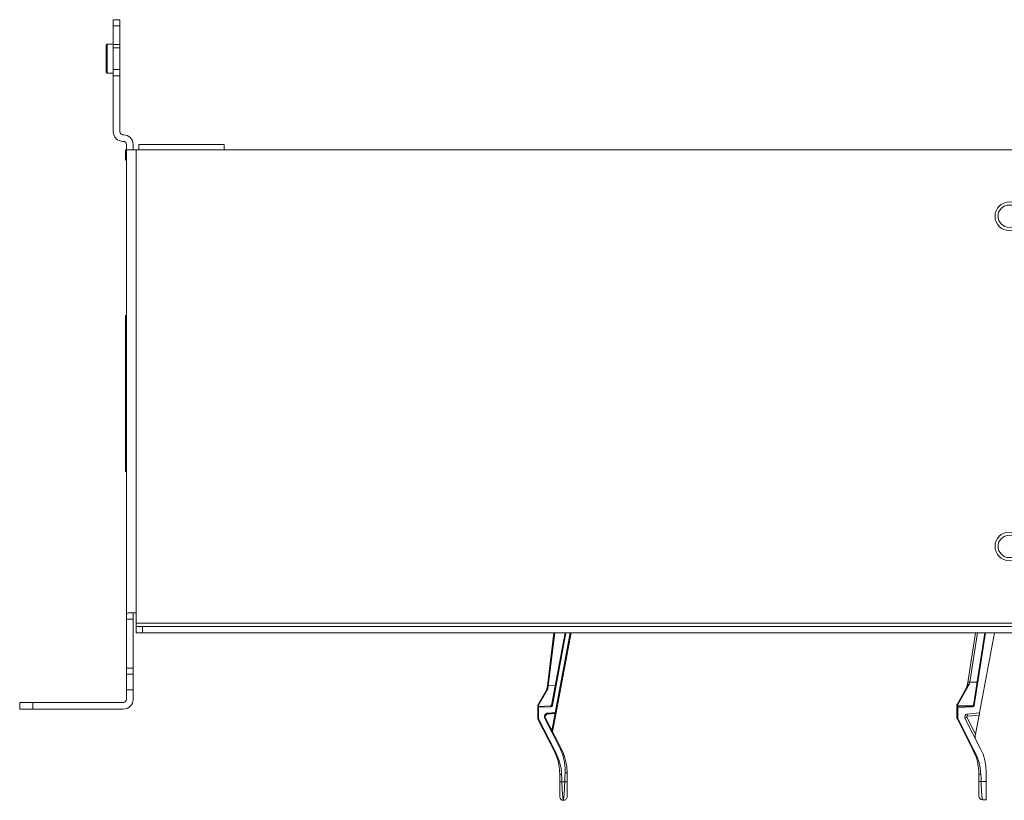
# Paper-space layout 'SHT-1' of a CAD drawing. Units: inches. Extents: x 4.1 to 36.5, y 9.2 to 26.3.
# Drawn here: x 4.1 to 13.5, y 18.8 to 26.3 of the extents above; entities that cross this region are included whole.
import ezdxf

# ---------------------------------------------------------------- set-up
doc = ezdxf.new("R2010")
doc.units = ezdxf.units.IN
doc.header["$MEASUREMENT"] = 0
doc.layers.add('1', color=7, linetype='CONTINUOUS', true_color=0xffffff)

psp = doc.layouts.new('SHT-1')

# ---------------------------------------------------------------- linework, layer by layer
at = {"layer": '1', "color": 18, "linetype": 'Continuous', "lineweight": 18}
for p, q in [((5.0381, 26.2737), (4.9751, 26.2737)), ((4.9751, 26.2737), (4.9751, 26.2137)), ((4.9751, 26.2137), (4.9751, 26.0337)), ((5.0381, 26.2137), (4.9751, 26.2137)), ((5.0381, 26.2737), (5.0381, 26.2137)), ((5.0381, 26.2137), (5.0381, 26.0337)), ((4.9151, 26.0387), (4.9051, 26.0287)), ((4.9051, 26.0287), (4.9051, 26.0243)), ((4.9051, 26.0243), (4.9051, 26.0113)), ((4.9051, 26.0113), (4.9051, 25.9906)), ((4.9751, 26.0387), (4.9151, 26.0387)), ((4.9151, 26.0387), (4.9151, 26.0346)), ((4.9151, 26.0346), (4.9151, 26.0227)), ((4.9151, 26.0227), (4.9151, 26.0035)), ((5.0381, 26.0337), (4.9751, 26.0337)), ((4.9751, 26.0337), (4.9751, 26.0187)), ((4.9751, 26.0187), (4.9751, 26.0077)), ((4.9751, 26.0077), (4.9751, 26.0037)), ((5.0381, 26.0337), (5.0381, 26.0187)), ((5.0381, 26.0187), (5.0381, 26.0077)), ((5.0381, 26.0077), (5.0381, 26.0037)), ((4.9051, 25.9906), (4.9051, 25.9637)), ((4.9051, 25.9637), (4.9051, 25.9324)), ((4.9051, 25.9324), (4.9051, 25.8987)), ((4.9151, 26.0035), (4.9151, 25.9782)), ((4.9151, 25.9782), (4.9151, 25.9483)), ((4.9151, 25.9483), (4.9151, 25.9156)), ((4.9151, 25.9156), (4.9151, 25.8818)), ((4.9751, 26.0037), (4.9751, 25.9995)), ((5.0381, 26.0037), (4.9751, 26.0037)), ((4.9751, 25.9995), (4.9751, 25.987)), ((4.9751, 25.987), (4.9751, 25.9675)), ((4.9751, 25.9675), (4.9751, 25.9423)), ((4.9751, 25.9423), (4.9751, 25.9136)), ((4.9751, 25.9136), (4.9751, 25.8838)), ((5.0381, 26.0037), (5.0381, 25.9995)), ((5.0381, 25.9995), (5.0381, 25.987)), ((5.0381, 25.987), (5.0381, 25.9675)), ((5.0381, 25.9675), (5.0381, 25.9423)), ((5.0381, 25.9423), (5.0381, 25.9136)), ((5.0381, 25.9136), (5.0381, 25.8838)), ((4.9051, 25.8987), (4.9051, 25.8651)), ((4.9051, 25.8651), (4.9051, 25.8337)), ((4.9051, 25.8337), (4.9051, 25.8068)), ((4.9151, 25.8818), (4.9151, 25.8491)), ((4.9151, 25.8491), (4.9151, 25.8192)), ((4.9151, 25.8192), (4.9151, 25.7939)), ((4.9751, 25.8838), (4.9751, 25.8551)), ((4.9751, 25.8551), (4.9751, 25.8299)), ((4.9751, 25.8299), (4.9751, 25.8104)), ((5.0381, 25.8838), (5.0381, 25.8551)), ((5.0381, 25.8551), (5.0381, 25.8299)), ((5.0381, 25.8299), (5.0381, 25.8104)), ((4.9051, 25.8068), (4.9051, 25.7861)), ((4.9051, 25.7861), (4.9051, 25.7731)), ((4.9051, 25.7731), (4.9051, 25.7687)), ((4.9051, 25.7687), (4.9151, 25.7587)), ((4.9151, 25.7939), (4.9151, 25.7747)), ((4.9151, 25.7747), (4.9151, 25.7628)), ((4.9151, 25.7628), (4.9151, 25.7587)), ((4.9151, 25.7587), (4.9751, 25.7587)), ((4.9751, 25.8104), (4.9751, 25.798)), ((4.9751, 25.798), (4.9751, 25.7937)), ((5.0381, 25.7937), (4.9751, 25.7937)), ((4.9751, 25.7937), (4.9751, 25.7337)), ((4.9751, 25.7337), (4.9751, 25.1972)), ((5.0381, 25.7337), (4.9751, 25.7337)), ((5.0381, 25.8104), (5.0381, 25.798)), ((5.0381, 25.798), (5.0381, 25.7937)), ((5.0381, 25.7937), (5.0381, 25.7337)), ((5.0381, 25.7337), (5.0381, 25.1972)), ((5.0726, 25.1672), (5.0681, 25.1672)), ((5.0726, 25.1042), (5.0681, 25.1042)), ((5.1026, 25.0742), (5.1026, 25.0237)), ((5.1656, 25.0742), (5.1656, 25.0237)), ((5.2203, 25.0742), (6.0384, 25.0742)), ((5.2203, 25.0237), (5.2203, 25.0742)), ((6.0384, 25.0742), (6.0384, 25.0237)), ((5.0939, 25.0237), (5.1027, 25.0237)), ((5.0939, 25.0237), (5.0939, 24.9237)), ((5.1026, 20.5483), (5.1026, 25.0237)), ((5.1072, 25.0237), (5.1026, 25.0237)), ((5.1204, 25.0237), (5.1072, 25.0237)), ((5.1409, 25.0237), (5.1204, 25.0237)), ((5.1669, 25.0237), (5.1409, 25.0237)), ((5.1956, 25.0237), (5.1669, 25.0237)), ((5.1956, 25.0237), (5.1956, 20.5737)), ((21.9666, 25.0237), (5.1956, 25.0237)), ((5.2813, 25.0238), (5.3957, 25.0238)), ((5.3957, 25.0238), (5.3957, 25.0238)), ((5.3957, 25.0238), (5.3957, 25.0237)), ((13.3349, 25.0237), (13.3349, 25.0238)), ((13.3349, 25.0238), (13.335, 25.0238)), ((13.335, 25.0238), (13.4494, 25.0238)), ((5.0939, 24.9237), (5.1026, 24.9237)), ((5.0926, 23.4319), (5.1026, 23.4319)), ((5.0926, 23.4252), (5.0926, 23.4319)), ((5.0926, 23.4069), (5.0926, 23.4252)), ((5.0926, 23.3819), (5.0926, 23.4069)), ((5.1026, 23.3819), (5.0926, 23.3819)), ((5.0926, 23.3819), (5.0926, 21.9819)), ((5.0926, 21.9819), (5.1026, 21.9819)), ((5.0926, 21.9569), (5.0926, 21.9819)), ((5.0926, 21.9386), (5.0926, 21.9569)), ((5.0926, 21.9319), (5.0926, 21.9386)), ((5.1026, 21.9319), (5.0926, 21.9319)), ((5.1027, 20.5521), (5.1026, 20.5483)), ((5.1026, 20.5319), (5.1026, 20.5483)), ((5.1026, 20.5137), (5.1026, 20.5319)), ((5.104, 20.5638), (5.1027, 20.5521)), ((5.1085, 20.5714), (5.104, 20.5638)), ((5.1166, 20.5737), (5.1085, 20.5714)), ((5.1166, 20.5737), (5.1373, 20.5737)), ((5.1373, 20.5737), (5.1647, 20.5737)), ((5.1647, 20.5737), (5.1956, 20.5737)), ((5.1656, 20.5737), (5.1656, 20.5691)), ((5.1656, 20.5691), (5.1656, 20.5561)), ((5.1656, 20.5561), (5.1656, 20.5367)), ((5.1656, 20.5367), (5.1656, 20.5137)), ((5.1956, 20.4737), (5.1956, 20.5737)), ((5.1026, 20.0437), (5.1026, 20.5137)), ((5.1656, 20.5137), (5.1026, 20.5137)), ((5.1656, 20.0437), (5.1656, 20.5137)), ((5.1956, 20.4737), (21.9666, 20.4737)), ((5.1956, 20.4737), (5.1956, 20.4587)), ((5.1956, 20.4587), (5.1956, 20.4477)), ((5.1956, 20.4477), (5.1956, 20.4437)), ((5.1956, 20.3807), (5.1956, 20.4437)), ((5.1956, 20.4437), (5.2556, 20.4437)), ((5.2556, 20.4437), (21.9066, 20.4437)), ((5.2556, 20.4437), (5.2556, 20.3807)), ((5.2556, 20.3807), (5.1956, 20.3807)), ((5.2556, 20.3807), (21.9066, 20.3807)), ((9.1442, 19.8736), (9.2072, 20.3807)), ((9.2149, 20.3807), (9.1519, 19.874)), ((9.1849, 19.6858), (9.3152, 20.3807)), ((9.323, 20.3807), (9.1924, 19.6843)), ((9.2193, 19.6134), (9.3632, 20.3807)), ((9.3715, 20.3807), (9.2273, 19.6119)), ((13.1811, 19.9057), (13.2554, 20.3807)), ((13.2749, 20.3807), (13.2007, 19.9062)), ((13.2364, 19.6854), (13.3452, 20.3807)), ((13.353, 20.3807), (13.244, 19.6841)), ((13.2949, 19.6116), (13.4391, 20.3807)), ((5.1026, 20.0207), (5.1026, 20.0437)), ((5.1026, 20.0437), (5.1656, 20.0437)), ((5.1026, 20.0013), (5.1026, 20.0207)), ((5.1026, 19.9883), (5.1026, 20.0013)), ((5.1026, 19.9837), (5.1026, 19.9883)), ((5.1026, 19.8337), (5.1026, 19.9837)), ((5.1026, 19.9837), (5.1656, 19.9837)), ((5.1656, 20.0437), (5.1656, 20.0207)), ((5.1656, 20.0207), (5.1656, 20.0013)), ((5.1656, 20.0013), (5.1656, 19.9883)), ((5.1656, 19.9883), (5.1656, 19.9837)), ((5.1656, 19.9837), (5.1656, 19.8337)), ((9.1406, 19.845), (9.1442, 19.8736)), ((9.1516, 19.874), (9.1442, 19.8736)), ((9.1516, 19.874), (9.148, 19.8452)), ((9.1519, 19.874), (9.1516, 19.874)), ((9.2203, 19.8744), (9.1519, 19.874)), ((13.0785, 19.6918), (13.1802, 19.8731)), ((13.1971, 19.8901), (13.0861, 19.6923)), ((13.1744, 19.8626), (13.1811, 19.9057)), ((13.1802, 19.8731), (13.1891, 19.884)), ((13.1811, 19.9057), (13.1866, 19.9072)), ((13.1866, 19.9072), (13.1996, 19.9063)), ((13.1891, 19.884), (13.1968, 19.8898)), ((13.1968, 19.8898), (13.1971, 19.8901)), ((13.1996, 19.9063), (13.1971, 19.8901)), ((13.2007, 19.9062), (13.1996, 19.9063)), ((13.271, 19.9066), (13.2007, 19.9062)), ((5.1026, 19.8337), (5.1026, 19.7417)), ((5.1656, 19.8337), (5.1026, 19.8337)), ((5.1656, 19.7417), (5.1656, 19.8337)), ((9.0525, 19.6879), (9.1407, 19.8452)), ((9.148, 19.8452), (9.06, 19.6884)), ((9.148, 19.8452), (9.1407, 19.8452)), ((4.0761, 19.6487), (4.0761, 19.7117)), ((4.0761, 19.7117), (4.0804, 19.7117)), ((4.0804, 19.7117), (4.0929, 19.7117)), ((4.0929, 19.7117), (4.1127, 19.7117)), ((4.1127, 19.7117), (4.1386, 19.7117)), ((4.1386, 19.7117), (4.1688, 19.7117)), ((4.1688, 19.7117), (4.2011, 19.7117)), ((4.2011, 19.7117), (5.0726, 19.7117)), ((4.2011, 19.7117), (4.2011, 19.6487)), ((9.0524, 19.6877), (9.0525, 19.6879)), ((9.0524, 19.6674), (9.0524, 19.6877)), ((9.0545, 19.6728), (9.0524, 19.6674)), ((9.06, 19.6884), (9.0525, 19.6879)), ((9.06, 19.6752), (9.0545, 19.6728)), ((9.0545, 19.6728), (9.06, 19.6674)), ((9.06, 19.6884), (9.06, 19.6752)), ((9.06, 19.6752), (9.1774, 19.6793)), ((9.1774, 19.6715), (9.06, 19.6674)), ((9.1774, 19.6793), (9.1773, 19.677)), ((9.1773, 19.677), (9.1774, 19.6715)), ((9.1849, 19.6858), (9.1774, 19.6793)), ((9.1774, 19.6715), (9.1871, 19.6753)), ((9.1849, 19.6858), (9.1871, 19.6853)), ((9.1871, 19.6853), (9.1924, 19.6843)), ((9.1871, 19.6753), (9.1924, 19.6843)), ((13.0784, 19.6916), (13.0785, 19.6918)), ((13.0784, 19.6761), (13.0784, 19.6916)), ((13.0784, 19.6761), (13.0806, 19.678)), ((13.0784, 19.6761), (13.0784, 19.6685)), ((13.0785, 19.6918), (13.0861, 19.6923)), ((13.0806, 19.678), (13.0861, 19.6788)), ((13.0861, 19.6736), (13.086, 19.6713)), ((13.086, 19.6713), (13.0861, 19.6656)), ((13.0861, 19.6923), (13.0861, 19.6788)), ((13.0861, 19.6788), (13.2361, 19.6841)), ((13.0861, 19.6736), (13.0861, 19.6788)), ((13.0861, 19.6736), (13.2288, 19.6786)), ((13.2288, 19.6706), (13.0861, 19.6656)), ((13.2286, 19.6763), (13.2288, 19.6786)), ((13.2288, 19.6706), (13.2286, 19.6763)), ((13.2288, 19.6786), (13.2364, 19.6854)), ((13.2288, 19.6706), (13.2388, 19.6746)), ((13.2386, 19.685), (13.2364, 19.6854)), ((13.244, 19.6841), (13.2386, 19.685)), ((13.2388, 19.6746), (13.244, 19.6841)), ((4.0804, 19.6487), (4.0761, 19.6487)), ((4.0929, 19.6487), (4.0804, 19.6487)), ((4.1127, 19.6487), (4.0929, 19.6487)), ((4.1386, 19.6487), (4.1127, 19.6487)), ((4.1301, 19.6487), (4.2135, 19.6487)), ((4.184, 19.6487), (4.1301, 19.6487)), ((4.1688, 19.6487), (4.1386, 19.6487)), ((4.2011, 19.6487), (4.1688, 19.6487)), ((4.184, 19.6487), (4.1958, 19.6487)), ((4.184, 19.6487), (4.1958, 19.6487)), ((4.184, 19.6487), (4.2135, 19.6487)), ((4.1958, 19.6487), (4.1999, 19.6487)), ((4.1999, 19.6487), (4.1958, 19.6487)), ((4.1999, 19.6487), (4.2016, 19.6487)), ((4.2016, 19.6487), (4.1999, 19.6487)), ((4.2011, 19.6487), (5.0726, 19.6487)), ((4.2375, 19.6487), (4.2135, 19.6487)), ((4.2135, 19.6487), (4.2227, 19.6487)), ((4.2414, 19.6487), (4.2143, 19.6487)), ((4.2143, 19.6487), (4.2316, 19.6487)), ((4.2227, 19.6487), (4.2316, 19.6487)), ((4.2525, 19.6487), (4.2375, 19.6487)), ((4.2414, 19.6487), (4.247, 19.6487)), ((4.247, 19.6487), (4.2819, 19.6487)), ((4.2525, 19.6487), (4.2768, 19.6487)), ((4.2528, 19.6487), (4.276, 19.6487)), ((4.2528, 19.6487), (4.2643, 19.6487)), ((4.2643, 19.6487), (4.276, 19.6487)), ((4.2768, 19.6487), (4.3036, 19.6487)), ((4.2768, 19.6487), (4.3036, 19.6487)), ((4.2819, 19.6487), (4.2884, 19.6487)), ((4.2819, 19.6487), (4.2884, 19.6487)), ((4.3294, 19.6487), (4.2884, 19.6487)), ((4.3036, 19.6487), (4.3344, 19.6487)), ((4.3294, 19.6487), (4.3463, 19.6487)), ((4.3294, 19.6487), (4.3463, 19.6487)), ((4.3505, 19.6487), (4.3344, 19.6487)), ((4.374, 19.6487), (4.3463, 19.6487)), ((4.3505, 19.6487), (4.374, 19.6487)), ((4.3881, 19.6487), (4.4396, 19.6487)), ((4.4396, 19.6487), (4.3881, 19.6487)), ((4.4152, 19.6487), (4.4246, 19.6487)), ((4.4152, 19.6487), (4.4246, 19.6487)), ((4.4279, 19.6487), (4.4246, 19.6487)), ((4.4246, 19.6487), (4.4279, 19.6487)), ((4.4293, 19.6487), (4.4279, 19.6487)), ((4.4279, 19.6487), (4.4293, 19.6487)), ((4.4513, 19.6487), (4.4396, 19.6487)), ((4.4396, 19.6487), (4.4513, 19.6487)), ((4.4561, 19.6487), (4.4513, 19.6487)), ((4.4513, 19.6487), (4.4561, 19.6487)), ((4.4701, 19.6487), (4.5005, 19.6487)), ((4.4701, 19.6487), (4.4749, 19.6487)), ((4.4749, 19.6487), (4.4865, 19.6487)), ((4.4865, 19.6487), (4.5192, 19.6487)), ((4.5005, 19.6487), (4.5018, 19.6487)), ((4.5018, 19.6487), (4.5052, 19.6487)), ((4.5052, 19.6487), (4.5118, 19.6487)), ((4.5118, 19.6487), (4.5151, 19.6487)), ((4.5151, 19.6487), (4.5165, 19.6487)), ((4.5165, 19.6487), (4.5357, 19.6487)), ((4.5192, 19.6487), (4.5308, 19.6487)), ((4.5308, 19.6487), (4.5357, 19.6487)), ((4.5505, 19.6487), (4.5751, 19.6487)), ((4.5751, 19.6487), (4.5505, 19.6487)), ((4.5821, 19.6487), (4.6501, 19.6487)), ((4.5821, 19.6487), (4.6009, 19.6487)), ((4.629, 19.6487), (4.6009, 19.6487)), ((4.6501, 19.6487), (4.629, 19.6487)), ((4.7076, 19.6487), (4.6924, 19.6487)), ((4.6924, 19.6487), (4.7165, 19.6487)), ((4.7247, 19.6487), (4.7076, 19.6487)), ((4.7165, 19.6487), (4.7374, 19.6487)), ((4.741, 19.6487), (4.7247, 19.6487)), ((4.7374, 19.6487), (4.7539, 19.6487)), ((4.7474, 19.6487), (4.7397, 19.6487)), ((4.7397, 19.6487), (4.7558, 19.6487)), ((4.7428, 19.6487), (4.7404, 19.6487)), ((4.7404, 19.6487), (4.7429, 19.6487)), ((4.7485, 19.6487), (4.7407, 19.6487)), ((4.7407, 19.6487), (4.7561, 19.6487)), ((4.7538, 19.6487), (4.741, 19.6487)), ((4.8029, 19.6487), (4.7417, 19.6487)), ((4.7417, 19.6487), (4.8226, 19.6487)), ((4.75, 19.6487), (4.7428, 19.6487)), ((4.7429, 19.6487), (4.7504, 19.6487)), ((4.7592, 19.6487), (4.7438, 19.6487)), ((4.7438, 19.6487), (4.753, 19.6487)), ((4.7525, 19.6487), (4.745, 19.6487)), ((4.745, 19.6487), (4.7598, 19.6487)), ((4.7596, 19.6487), (4.7452, 19.6487)), ((4.7452, 19.6487), (4.7573, 19.6487)), ((4.7643, 19.6487), (4.7474, 19.6487)), ((4.7656, 19.6487), (4.7485, 19.6487)), ((4.7619, 19.6487), (4.75, 19.6487)), ((4.7504, 19.6487), (4.7628, 19.6487)), ((4.7674, 19.6487), (4.7525, 19.6487)), ((4.753, 19.6487), (4.7694, 19.6487)), ((4.7691, 19.6487), (4.7538, 19.6487)), ((4.7539, 19.6487), (4.7647, 19.6487)), ((4.7558, 19.6487), (4.772, 19.6487)), ((4.7561, 19.6487), (4.7714, 19.6487)), ((4.7573, 19.6487), (4.7694, 19.6487)), ((4.7745, 19.6487), (4.7592, 19.6487)), ((4.774, 19.6487), (4.7596, 19.6487)), ((4.7598, 19.6487), (4.7745, 19.6487)), ((4.7858, 19.6487), (4.7619, 19.6487)), ((4.7628, 19.6487), (4.779, 19.6487)), ((4.7891, 19.6487), (4.7643, 19.6487)), ((4.7647, 19.6487), (4.7746, 19.6487)), ((4.7901, 19.6487), (4.7656, 19.6487)), ((4.7886, 19.6487), (4.7674, 19.6487)), ((4.7845, 19.6487), (4.7691, 19.6487)), ((4.7694, 19.6487), (4.7918, 19.6487)), ((4.7694, 19.6487), (4.8316, 19.6487)), ((4.7714, 19.6487), (4.7786, 19.6487)), ((4.7757, 19.6487), (4.772, 19.6487)), ((4.772, 19.6487), (4.7756, 19.6487)), ((4.772, 19.6487), (4.7779, 19.6487)), ((4.7821, 19.6487), (4.774, 19.6487)), ((4.7745, 19.6487), (4.78, 19.6487)), ((4.7801, 19.6487), (4.7745, 19.6487)), ((4.7746, 19.6487), (4.7845, 19.6487)), ((4.7756, 19.6487), (4.7863, 19.6487)), ((4.7871, 19.6487), (4.7757, 19.6487)), ((4.7924, 19.6487), (4.7766, 19.6487)), ((4.7766, 19.6487), (4.7798, 19.6487)), ((4.7918, 19.6487), (4.7766, 19.6487)), ((4.7766, 19.6487), (4.8007, 19.6487)), ((4.7779, 19.6487), (4.7886, 19.6487)), ((4.7786, 19.6487), (4.7895, 19.6487)), ((4.779, 19.6487), (4.7978, 19.6487)), ((4.7798, 19.6487), (4.7883, 19.6487)), ((4.78, 19.6487), (4.7888, 19.6487)), ((4.7899, 19.6487), (4.7801, 19.6487)), ((4.7872, 19.6487), (4.7805, 19.6487)), ((4.7805, 19.6487), (4.8035, 19.6487)), ((4.7927, 19.6487), (4.7821, 19.6487)), ((4.8144, 19.6487), (4.7858, 19.6487)), ((4.7863, 19.6487), (4.8024, 19.6487)), ((4.8036, 19.6487), (4.7871, 19.6487)), ((4.794, 19.6487), (4.7872, 19.6487)), ((4.7883, 19.6487), (4.8018, 19.6487)), ((4.8153, 19.6487), (4.7886, 19.6487)), ((4.7886, 19.6487), (4.803, 19.6487)), ((4.7888, 19.6487), (4.8009, 19.6487)), ((4.8201, 19.6487), (4.7891, 19.6487)), ((4.7895, 19.6487), (4.8036, 19.6487)), ((4.8033, 19.6487), (4.7899, 19.6487)), ((4.8202, 19.6487), (4.7901, 19.6487)), ((4.7918, 19.6487), (4.819, 19.6487)), ((4.8089, 19.6487), (4.7918, 19.6487)), ((4.8082, 19.6487), (4.7924, 19.6487)), ((4.8054, 19.6487), (4.7927, 19.6487)), ((4.8438, 19.6487), (4.794, 19.6487)), ((4.7978, 19.6487), (4.819, 19.6487)), ((4.8007, 19.6487), (4.8216, 19.6487)), ((4.8009, 19.6487), (4.816, 19.6487)), ((4.8132, 19.6487), (4.8013, 19.6487)), ((4.8013, 19.6487), (4.803, 19.6487)), ((4.8018, 19.6487), (4.8201, 19.6487)), ((4.8024, 19.6487), (4.8219, 19.6487)), ((4.8641, 19.6487), (4.8029, 19.6487)), ((4.803, 19.6487), (4.8047, 19.6487)), ((4.803, 19.6487), (4.8201, 19.6487)), ((4.8197, 19.6487), (4.8033, 19.6487)), ((4.8035, 19.6487), (4.8277, 19.6487)), ((4.8036, 19.6487), (4.8204, 19.6487)), ((4.8228, 19.6487), (4.8036, 19.6487)), ((4.8047, 19.6487), (4.8075, 19.6487)), ((4.8195, 19.6487), (4.8054, 19.6487)), ((4.8075, 19.6487), (4.8097, 19.6487)), ((4.8125, 19.6487), (4.8082, 19.6487)), ((4.8251, 19.6487), (4.8089, 19.6487)), ((4.8097, 19.6487), (4.8283, 19.6487)), ((4.82, 19.6487), (4.8125, 19.6487)), ((4.823, 19.6487), (4.8132, 19.6487)), ((4.8324, 19.6487), (4.8144, 19.6487)), ((4.8411, 19.6487), (4.8153, 19.6487)), ((4.816, 19.6487), (4.8292, 19.6487)), ((4.819, 19.6487), (4.8424, 19.6487)), ((4.819, 19.6487), (4.8387, 19.6487)), ((4.8411, 19.6487), (4.8195, 19.6487)), ((4.8361, 19.6487), (4.8197, 19.6487)), ((4.8354, 19.6487), (4.82, 19.6487)), ((4.8201, 19.6487), (4.8414, 19.6487)), ((4.8201, 19.6487), (4.8405, 19.6487)), ((4.8458, 19.6487), (4.8201, 19.6487)), ((4.8432, 19.6487), (4.8202, 19.6487)), ((4.8204, 19.6487), (4.8404, 19.6487)), ((4.8216, 19.6487), (4.838, 19.6487)), ((4.8219, 19.6487), (4.8413, 19.6487)), ((4.8226, 19.6487), (4.9035, 19.6487)), ((4.8411, 19.6487), (4.8228, 19.6487)), ((4.8424, 19.6487), (4.823, 19.6487)), ((4.838, 19.6487), (4.8251, 19.6487)), ((4.8277, 19.6487), (4.8579, 19.6487)), ((4.8283, 19.6487), (4.845, 19.6487)), ((4.8292, 19.6487), (4.8408, 19.6487)), ((4.8316, 19.6487), (4.8937, 19.6487)), ((4.849, 19.6487), (4.8324, 19.6487)), ((4.8562, 19.6487), (4.8354, 19.6487)), ((4.8492, 19.6487), (4.8361, 19.6487)), ((4.8533, 19.6487), (4.838, 19.6487)), ((4.838, 19.6487), (4.8488, 19.6487)), ((4.8387, 19.6487), (4.8568, 19.6487)), ((4.8404, 19.6487), (4.857, 19.6487)), ((4.8405, 19.6487), (4.8575, 19.6487)), ((4.8408, 19.6487), (4.8505, 19.6487)), ((4.8635, 19.6487), (4.8411, 19.6487)), ((4.8566, 19.6487), (4.8411, 19.6487)), ((4.8582, 19.6487), (4.8411, 19.6487)), ((4.8413, 19.6487), (4.857, 19.6487)), ((4.8414, 19.6487), (4.8641, 19.6487)), ((4.8424, 19.6487), (4.8636, 19.6487)), ((4.8581, 19.6487), (4.8424, 19.6487)), ((4.8633, 19.6487), (4.8432, 19.6487)), ((4.8937, 19.6487), (4.8438, 19.6487)), ((4.845, 19.6487), (4.8568, 19.6487)), ((4.8677, 19.6487), (4.8458, 19.6487)), ((4.8488, 19.6487), (4.8587, 19.6487)), ((4.8632, 19.6487), (4.849, 19.6487)), ((4.8578, 19.6487), (4.8492, 19.6487)), ((4.8505, 19.6487), (4.8582, 19.6487)), ((4.8687, 19.6487), (4.8533, 19.6487)), ((4.8798, 19.6487), (4.8562, 19.6487)), ((4.8672, 19.6487), (4.8566, 19.6487)), ((4.8568, 19.6487), (4.8607, 19.6487)), ((4.8568, 19.6487), (4.8719, 19.6487)), ((4.857, 19.6487), (4.8682, 19.6487)), ((4.857, 19.6487), (4.8673, 19.6487)), ((4.8575, 19.6487), (4.869, 19.6487)), ((4.8607, 19.6487), (4.8578, 19.6487)), ((4.8727, 19.6487), (4.8578, 19.6487)), ((4.8578, 19.6487), (4.8775, 19.6487)), ((4.8579, 19.6487), (4.883, 19.6487)), ((4.8685, 19.6487), (4.8581, 19.6487)), ((4.8582, 19.6487), (4.8645, 19.6487)), ((4.8692, 19.6487), (4.8582, 19.6487)), ((4.8587, 19.6487), (4.8687, 19.6487)), ((4.8759, 19.6487), (4.8607, 19.6487)), ((4.8607, 19.6487), (4.8848, 19.6487)), ((4.8741, 19.6487), (4.8632, 19.6487)), ((4.8806, 19.6487), (4.8633, 19.6487)), ((4.8815, 19.6487), (4.8635, 19.6487)), ((4.8636, 19.6487), (4.8814, 19.6487)), ((4.8645, 19.6487), (4.8697, 19.6487)), ((4.8707, 19.6487), (4.8672, 19.6487)), ((4.8673, 19.6487), (4.8707, 19.6487)), ((4.8857, 19.6487), (4.8677, 19.6487)), ((4.8682, 19.6487), (4.8719, 19.6487)), ((4.8719, 19.6487), (4.8685, 19.6487)), ((4.869, 19.6487), (4.8729, 19.6487)), ((4.8729, 19.6487), (4.8692, 19.6487)), ((4.8697, 19.6487), (4.8731, 19.6487)), ((4.8719, 19.6487), (4.8831, 19.6487)), ((4.8835, 19.6487), (4.8727, 19.6487)), ((4.8731, 19.6487), (4.8743, 19.6487)), ((4.8742, 19.6487), (4.8741, 19.6487)), ((4.8743, 19.6487), (4.8742, 19.6487)), ((4.893, 19.6487), (4.8759, 19.6487)), ((4.8775, 19.6487), (4.8922, 19.6487)), ((4.9035, 19.6487), (4.8798, 19.6487)), ((4.8939, 19.6487), (4.8806, 19.6487)), ((4.8814, 19.6487), (4.8943, 19.6487)), ((4.8944, 19.6487), (4.8815, 19.6487)), ((4.883, 19.6487), (4.8955, 19.6487)), ((4.8831, 19.6487), (4.89, 19.6487)), ((4.89, 19.6487), (4.8835, 19.6487)), ((4.8848, 19.6487), (4.9058, 19.6487)), ((4.9005, 19.6487), (4.8857, 19.6487)), ((4.89, 19.6487), (4.8922, 19.6487)), ((4.8922, 19.6487), (4.89, 19.6487)), ((4.8922, 19.6487), (4.9014, 19.6487)), ((4.9093, 19.6487), (4.893, 19.6487)), ((4.9018, 19.6487), (4.8939, 19.6487)), ((4.8943, 19.6487), (4.9022, 19.6487)), ((4.9022, 19.6487), (4.8944, 19.6487)), ((4.8955, 19.6487), (4.903, 19.6487)), ((4.9055, 19.6487), (4.9005, 19.6487)), ((4.9014, 19.6487), (4.9045, 19.6487)), ((4.9045, 19.6487), (4.9018, 19.6487)), ((4.9022, 19.6487), (4.9048, 19.6487)), ((4.9048, 19.6487), (4.9022, 19.6487)), ((4.903, 19.6487), (4.9055, 19.6487)), ((4.9058, 19.6487), (4.9222, 19.6487)), ((4.9221, 19.6487), (4.9093, 19.6487)), ((4.9375, 19.6487), (4.9221, 19.6487)), ((4.9222, 19.6487), (4.933, 19.6487)), ((4.933, 19.6487), (4.9429, 19.6487)), ((4.9528, 19.6487), (4.9375, 19.6487)), ((4.9429, 19.6487), (4.9528, 19.6487)), ((9.0524, 19.5569), (9.0524, 19.6674)), ((9.06, 19.6674), (9.06, 19.5569)), ((9.1158, 19.576), (9.1171, 19.5845)), ((9.1166, 19.5674), (9.1158, 19.576)), ((9.1171, 19.5845), (9.1205, 19.5925)), ((9.1205, 19.5925), (9.1257, 19.5993)), ((9.125, 19.5823), (9.124, 19.5758)), ((9.124, 19.5758), (9.1246, 19.5692)), ((9.1276, 19.5885), (9.125, 19.5823)), ((9.1257, 19.5993), (9.1324, 19.6047)), ((9.1314, 19.5936), (9.1276, 19.5885)), ((9.1368, 19.5979), (9.1314, 19.5936)), ((9.1324, 19.6047), (9.1402, 19.6082)), ((9.1391, 19.5992), (9.1368, 19.5979)), ((9.1419, 19.6004), (9.1391, 19.5992)), ((9.1402, 19.6082), (9.1486, 19.6097)), ((9.1493, 19.6018), (9.1419, 19.6004)), ((9.1486, 19.6097), (9.1882, 19.6118)), ((9.1488, 19.6068), (9.1486, 19.6097)), ((9.1489, 19.6054), (9.1488, 19.6068)), ((9.149, 19.6041), (9.1489, 19.6054)), ((9.1491, 19.6031), (9.149, 19.6041)), ((9.1492, 19.6024), (9.1491, 19.6031)), ((9.1493, 19.6018), (9.1492, 19.6024)), ((9.1804, 19.6034), (9.1493, 19.6018)), ((9.22, 19.6055), (9.1804, 19.6034)), ((9.188, 19.443), (9.2185, 19.6054)), ((9.1882, 19.6118), (9.2193, 19.6134)), ((9.2273, 19.6119), (9.1935, 19.4321)), ((9.2194, 19.6107), (9.2193, 19.6134)), ((9.2193, 19.6134), (9.2193, 19.6134)), ((9.2193, 19.6134), (9.2249, 19.6123)), ((9.2196, 19.6083), (9.2194, 19.6107)), ((9.2198, 19.6066), (9.2196, 19.6083)), ((9.2199, 19.6057), (9.2198, 19.6066)), ((9.22, 19.6055), (9.2199, 19.6057)), ((9.2249, 19.6123), (9.2273, 19.6119)), ((9.2273, 19.6119), (9.2273, 19.6119)), ((9.2273, 19.6119), (9.2273, 19.6119)), ((13.0784, 19.6685), (13.0784, 19.6656)), ((13.0784, 19.5607), (13.0784, 19.6656)), ((13.0784, 19.6656), (13.0806, 19.6656)), ((13.0806, 19.6656), (13.0861, 19.6656)), ((13.0861, 19.6656), (13.0861, 19.5607)), ((13.1555, 19.5876), (13.1522, 19.5751)), ((13.1644, 19.597), (13.1555, 19.5876)), ((13.1766, 19.6013), (13.1644, 19.597)), ((13.1766, 19.6013), (13.2949, 19.6116)), ((13.1766, 19.6013), (13.1771, 19.5954)), ((13.1771, 19.5954), (13.1783, 19.5813)), ((13.2911, 19.5912), (13.1783, 19.5813)), ((13.2566, 19.4073), (13.2911, 19.5912)), ((13.293, 19.6014), (13.2911, 19.5912)), ((13.2944, 19.6089), (13.293, 19.6014)), ((13.2949, 19.6116), (13.2944, 19.6089)), ((9.0524, 19.5569), (9.0546, 19.5569)), ((9.0532, 19.5533), (9.0552, 19.5544)), ((9.2089, 19.2478), (9.0532, 19.5533)), ((9.0546, 19.5569), (9.06, 19.5569)), ((9.0552, 19.5544), (9.06, 19.5569)), ((9.06, 19.5569), (9.2156, 19.2514)), ((9.1196, 19.5593), (9.1166, 19.5674)), ((9.1222, 19.5607), (9.1196, 19.5593)), ((9.1864, 19.4281), (9.1196, 19.5593)), ((9.1235, 19.5613), (9.1222, 19.5607)), ((9.1247, 19.5619), (9.1235, 19.5613)), ((9.1246, 19.5692), (9.1269, 19.5629)), ((9.1257, 19.5624), (9.1247, 19.5619)), ((9.1263, 19.5627), (9.1257, 19.5624)), ((9.1269, 19.5629), (9.1263, 19.5627)), ((9.1269, 19.5629), (9.212, 19.3959)), ((13.0784, 19.5607), (13.0806, 19.5607)), ((13.0792, 19.5571), (13.0812, 19.5582)), ((13.2349, 19.2517), (13.0792, 19.5571)), ((13.0806, 19.5607), (13.0861, 19.5607)), ((13.0812, 19.5582), (13.0861, 19.5607)), ((13.0861, 19.5607), (13.2417, 19.2553)), ((13.1522, 19.5751), (13.1551, 19.5624)), ((13.1551, 19.5624), (13.1603, 19.5651)), ((13.3049, 19.2685), (13.1551, 19.5624)), ((13.1603, 19.5651), (13.1729, 19.5715)), ((13.1729, 19.5715), (13.2566, 19.4073)), ((9.2715, 19.261), (9.1864, 19.4281)), ((9.212, 19.3959), (9.2789, 19.2646)), ((13.2539, 19.3931), (13.2518, 19.3818)), ((13.2566, 19.4073), (13.2539, 19.3931)), ((13.2518, 19.3818), (13.2536, 19.369)), ((9.2089, 19.2478), (9.2094, 19.2481)), ((9.2252, 19.2125), (9.2089, 19.2478)), ((9.2094, 19.2481), (9.2108, 19.2489)), ((9.2108, 19.2489), (9.213, 19.2501)), ((9.213, 19.2501), (9.2156, 19.2514)), ((9.2156, 19.2514), (9.2331, 19.2153)), ((9.2387, 19.1759), (9.2252, 19.2125)), ((9.2331, 19.2153), (9.2489, 19.1779)), ((9.2741, 19.2624), (9.2715, 19.261)), ((9.2924, 19.2095), (9.2715, 19.261)), ((9.2755, 19.263), (9.2741, 19.2624)), ((9.2767, 19.2636), (9.2755, 19.263)), ((9.2776, 19.2641), (9.2767, 19.2636)), ((9.2783, 19.2644), (9.2776, 19.2641)), ((9.2789, 19.2646), (9.2783, 19.2644)), ((9.2789, 19.2646), (9.2952, 19.2293)), ((9.3063, 19.1512), (9.2924, 19.2095)), ((9.2952, 19.2293), (9.3087, 19.1927)), ((13.2349, 19.2517), (13.2354, 19.252)), ((13.2512, 19.2164), (13.2349, 19.2517)), ((13.2354, 19.252), (13.2368, 19.2528)), ((13.2368, 19.2528), (13.2391, 19.2539)), ((13.2391, 19.2539), (13.2417, 19.2553)), ((13.2417, 19.2553), (13.2592, 19.2192)), ((13.2647, 19.1798), (13.2512, 19.2164)), ((13.2592, 19.2192), (13.275, 19.1818)), ((13.3285, 19.2145), (13.3049, 19.2685)), ((13.3455, 19.1582), (13.3285, 19.2145)), ((9.2496, 19.1375), (9.2387, 19.1759)), ((9.2489, 19.1779), (9.2619, 19.1406)), ((9.2573, 19.0981), (9.2496, 19.1375)), ((9.2619, 19.1406), (9.2764, 19.0794)), ((9.3112, 19.1141), (9.3063, 19.1512)), ((9.3087, 19.1927), (9.3196, 19.1543)), ((9.3137, 19.0757), (9.3112, 19.1141)), ((9.3196, 19.1543), (9.3299, 19.0964)), ((13.2756, 19.1414), (13.2647, 19.1798)), ((13.275, 19.1818), (13.2881, 19.1445)), ((13.2833, 19.102), (13.2756, 19.1414)), ((13.2881, 19.1445), (13.3025, 19.0832)), ((13.3559, 19.1003), (13.3455, 19.1582)), ((9.2619, 19.0596), (9.2573, 19.0981)), ((9.2634, 19.0208), (9.2619, 19.0596)), ((9.2634, 18.9897), (9.2634, 19.0208)), ((9.2634, 19.0208), (9.2646, 19.0208)), ((9.2646, 19.0208), (9.2686, 19.0208)), ((9.2686, 19.0208), (9.2746, 19.0208)), ((9.2746, 19.0208), (9.2813, 19.0208)), ((9.2764, 19.0794), (9.2813, 19.0208)), ((9.2813, 19.0208), (9.2831, 18.9812)), ((9.3128, 18.9991), (9.3144, 19.0376)), ((9.3144, 19.0376), (9.3137, 19.0757)), ((9.3213, 19.0376), (9.3144, 19.0376)), ((9.3247, 19.0376), (9.3213, 19.0376)), ((9.3278, 19.0376), (9.3247, 19.0376)), ((9.3303, 19.0376), (9.3278, 19.0376)), ((9.3299, 19.0964), (9.3334, 19.0376)), ((9.332, 19.0376), (9.3303, 19.0376)), ((9.3334, 19.0376), (9.332, 19.0376)), ((9.3334, 19.0376), (9.3334, 18.9886)), ((13.2879, 19.0634), (13.2833, 19.102)), ((13.2894, 19.0247), (13.2879, 19.0634)), ((13.2894, 18.9935), (13.2894, 19.0247)), ((13.2894, 19.0247), (13.2906, 19.0247)), ((13.2906, 19.0247), (13.2946, 19.0247)), ((13.2946, 19.0247), (13.3007, 19.0247)), ((13.3007, 19.0247), (13.3074, 19.0247)), ((13.3025, 19.0832), (13.3074, 19.0247)), ((13.3074, 19.0247), (13.3092, 18.985)), ((13.3594, 19.0415), (13.3559, 19.1003)), ((13.3594, 18.9538), (13.3594, 19.0415)), ((9.2634, 18.95), (9.2634, 18.9897)), ((9.2634, 18.95), (9.2648, 18.95)), ((9.2634, 18.9198), (9.2634, 18.95)), ((9.2634, 18.8912), (9.2634, 18.9198)), ((9.2648, 18.95), (9.2695, 18.95)), ((9.2695, 18.95), (9.2766, 18.95)), ((9.2766, 18.95), (9.2844, 18.95)), ((9.2831, 18.9812), (9.2844, 18.95)), ((9.2844, 18.95), (9.2846, 18.9272)), ((9.2844, 18.95), (9.3105, 18.95)), ((9.2846, 18.9272), (9.2852, 18.9046)), ((9.3085, 18.8819), (9.3099, 18.9152)), ((9.3099, 18.9152), (9.3105, 18.95)), ((9.3105, 18.95), (9.3128, 18.9991)), ((9.3188, 18.95), (9.3105, 18.95)), ((9.3229, 18.95), (9.3188, 18.95)), ((9.3266, 18.95), (9.3229, 18.95)), ((9.3296, 18.95), (9.3266, 18.95)), ((9.3317, 18.95), (9.3296, 18.95)), ((9.3334, 18.95), (9.3317, 18.95)), ((9.3334, 18.9886), (9.3334, 18.95)), ((9.3334, 18.95), (9.3334, 18.9197)), ((9.3334, 18.9197), (9.3334, 18.891)), ((13.2894, 18.9538), (13.2894, 18.9935)), ((13.2894, 18.924), (13.2894, 18.9538)), ((13.2894, 18.9538), (13.2908, 18.9538)), ((13.2894, 18.8959), (13.2894, 18.924)), ((13.2908, 18.9538), (13.2955, 18.9538)), ((13.2955, 18.9538), (13.3026, 18.9538)), ((13.3026, 18.9538), (13.3105, 18.9538)), ((13.3092, 18.985), (13.3105, 18.9538)), ((13.3105, 18.9538), (13.3594, 18.9538)), ((13.3105, 18.9538), (13.3107, 18.9313)), ((13.3107, 18.9313), (13.3113, 18.909)), ((13.3594, 18.9538), (13.3594, 18.9145)), ((13.3594, 18.9145), (13.3594, 18.8771)), ((9.2634, 18.8658), (9.2634, 18.8912)), ((9.2634, 18.8444), (9.2634, 18.8658)), ((9.2634, 18.8277), (9.2634, 18.8444)), ((9.2634, 18.8158), (9.2634, 18.8277)), ((9.2852, 18.9046), (9.2863, 18.8822)), ((9.2863, 18.8822), (9.2875, 18.8621)), ((9.2875, 18.8621), (9.2888, 18.8441)), ((9.2888, 18.8441), (9.2904, 18.8246)), ((9.2904, 18.8246), (9.2917, 18.811)), ((9.3024, 18.8074), (9.3042, 18.8242)), ((9.3042, 18.8242), (9.3055, 18.8394)), ((9.3055, 18.8394), (9.3065, 18.8511)), ((9.3065, 18.8511), (9.3076, 18.8669)), ((9.3076, 18.8669), (9.3085, 18.8819)), ((9.3334, 18.891), (9.3334, 18.8655)), ((9.3334, 18.8655), (9.3334, 18.8442)), ((9.3334, 18.8442), (9.3334, 18.8275)), ((9.3334, 18.8275), (9.3334, 18.8158)), ((13.2894, 18.8708), (13.2894, 18.8959)), ((13.2894, 18.8497), (13.2894, 18.8708)), ((13.2894, 18.8332), (13.2894, 18.8497)), ((13.2894, 18.8215), (13.2894, 18.8332)), ((13.2894, 18.8147), (13.2894, 18.8215)), ((13.3113, 18.909), (13.3123, 18.8868)), ((13.3123, 18.8868), (13.3135, 18.8669)), ((13.3135, 18.8669), (13.3148, 18.8491)), ((13.3148, 18.8491), (13.3164, 18.8298)), ((13.3164, 18.8298), (13.3177, 18.8164)), ((13.3594, 18.8771), (13.3594, 18.8436)), ((13.3594, 18.8436), (13.3594, 18.8156)), ((9.2634, 18.8089), (9.2634, 18.8158)), ((9.2634, 18.8067), (9.2634, 18.8089)), ((9.2634, 18.8067), (9.2657, 18.7943)), ((9.2634, 18.8067), (9.2657, 18.7943)), ((9.2657, 18.7943), (9.273, 18.7828)), ((9.2657, 18.7943), (9.273, 18.7828)), ((9.273, 18.7828), (9.2842, 18.7751)), ((9.273, 18.7828), (9.2842, 18.7751)), ((9.2842, 18.7751), (9.2965, 18.7724)), ((9.2842, 18.7751), (9.2965, 18.7724)), ((9.2917, 18.811), (9.2927, 18.8024)), ((9.2927, 18.8024), (9.2937, 18.793)), ((9.2937, 18.793), (9.2946, 18.786)), ((9.2946, 18.786), (9.296, 18.7758)), ((9.296, 18.7758), (9.2965, 18.7724)), ((9.2978, 18.7723), (9.2965, 18.7724)), ((9.3108, 18.7744), (9.2978, 18.7723)), ((9.3108, 18.7744), (9.2978, 18.7723)), ((9.2978, 18.7723), (9.2981, 18.7738)), ((9.2981, 18.7738), (9.2987, 18.7782)), ((9.2987, 18.7782), (9.2998, 18.7858)), ((9.2998, 18.7858), (9.301, 18.7956)), ((9.301, 18.7956), (9.3024, 18.8074)), ((9.3172, 18.7775), (9.3108, 18.7744)), ((9.3172, 18.7775), (9.3108, 18.7744)), ((9.3229, 18.782), (9.3172, 18.7775)), ((9.3229, 18.782), (9.3172, 18.7775)), ((9.3275, 18.7875), (9.3229, 18.782)), ((9.3275, 18.7875), (9.3229, 18.782)), ((9.3309, 18.7938), (9.3275, 18.7875)), ((9.3309, 18.7938), (9.3275, 18.7875)), ((9.3334, 18.8067), (9.3309, 18.7938)), ((9.3334, 18.8067), (9.3309, 18.7938)), ((9.3334, 18.8158), (9.3334, 18.8089)), ((9.3334, 18.8089), (9.3334, 18.8067)), ((13.2894, 18.8125), (13.2894, 18.8147)), ((13.2917, 18.8001), (13.2894, 18.8125)), ((13.2917, 18.7999), (13.2894, 18.8122)), ((13.299, 18.7887), (13.2917, 18.8001)), ((13.2989, 18.7886), (13.2917, 18.7999)), ((13.31, 18.781), (13.2989, 18.7886)), ((13.3102, 18.781), (13.299, 18.7887)), ((13.3221, 18.7783), (13.31, 18.781)), ((13.3224, 18.7783), (13.3102, 18.781)), ((13.3177, 18.8164), (13.3186, 18.808)), ((13.3186, 18.808), (13.3197, 18.7986)), ((13.3197, 18.7986), (13.3206, 18.7917)), ((13.3206, 18.7917), (13.3219, 18.7816)), ((13.3219, 18.7816), (13.3224, 18.7783)), ((13.3594, 18.777), (13.3224, 18.7783)), ((13.3594, 18.8156), (13.3594, 18.7945)), ((13.3594, 18.7945), (13.3594, 18.7814)), ((13.3594, 18.7814), (13.3594, 18.777))]:
    psp.add_line(p, q, dxfattribs=at)
for centre, radius in [((13.5811, 24.3847), 0.1375), ((13.5811, 24.3847), 0.108), ((13.5811, 21.2127), 0.1375), ((13.5811, 21.2127), 0.108)]:
    psp.add_circle(centre, radius, dxfattribs=at)
for centre, radius, start, end in [((5.0681, 25.1972), 0.093, 180, 270), ((5.0681, 25.1972), 0.03, 180, 270), ((5.0726, 25.0742), 0.093, 0, 90), ((5.0726, 25.0742), 0.03, 0, 90), ((5.3957, 25.0158), 0.008, 79.98758, 90), ((13.335, 25.0158), 0.008, 90, 100.01242), ((5.0726, 19.7417), 0.03, 270, 0), ((5.0726, 19.7417), 0.093, 270, 0), ((13.0864, 19.6656), 0.008, 92, 180), ((9.2195, 19.6134), 0.00787, 273, 349.37676), ((13.1789, 19.5746), 0.00677, 95, 207), ((9.0602, 19.5569), 0.00787, 180, 207), ((13.0864, 19.5607), 0.008, 180, 207)]:
    psp.add_arc(centre, radius, start, end, dxfattribs=at)

doc.saveas('drawing.dxf')
